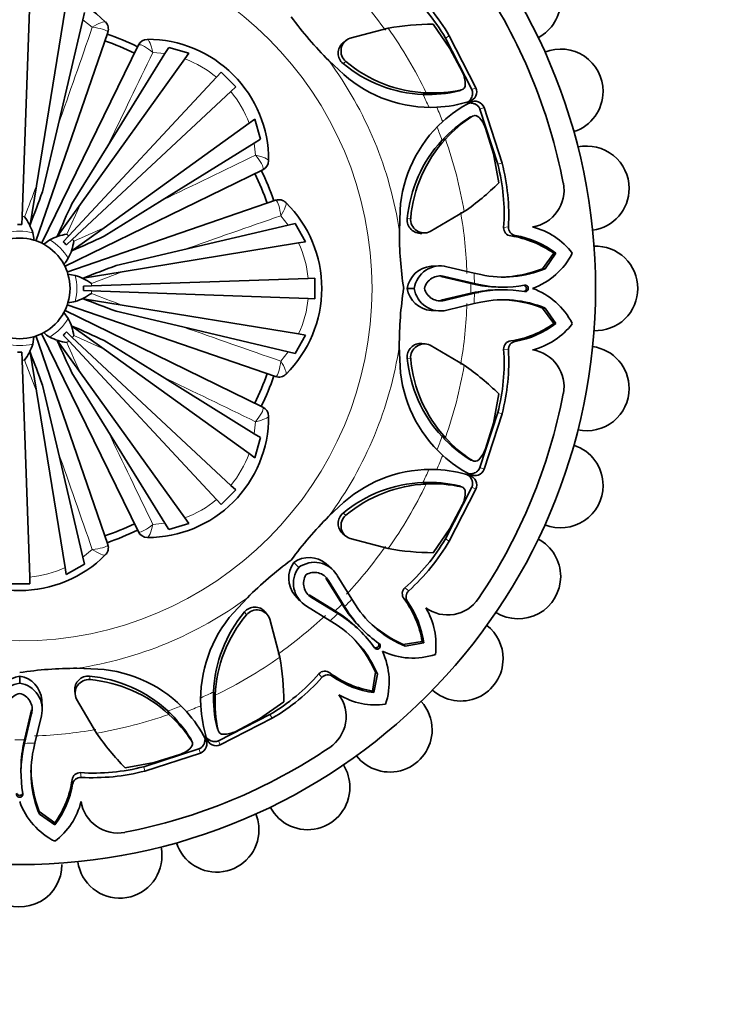
# Model space of a CAD drawing. Units: millimetres. Extents: x 0 to 764, y 0 to 1164.
# Drawn here: x 410 to 444, y 792 to 841 of the extents above; entities that cross this region are included whole.
import ezdxf
from ezdxf import colors
from ezdxf.entities.mleader import LeaderData, LeaderLine
from ezdxf.math import Vec2, Vec3

# ---------------------------------------------------------------- set-up
doc = ezdxf.new("R2010")
doc.units = ezdxf.units.MM
doc.layers.add('DV1_Défaut', color=7, linetype='Continuous')
doc.layers.add('Défaut', color=7, linetype='Continuous')

# ---------------------------------------------------------------- blocks, each defined once
blk = doc.blocks.new('_DOT')
at = {"color": 0}
blk.add_line((0, 0), (-1, 0), dxfattribs=at)
at = {"color": 0, "const_width": 0.333}
blk.add_lwpolyline([(-0.1665, 0, 1), (0.1665, 0, 1)], format="xyb", close=True, dxfattribs=at)
blk = doc.blocks.new('SE')
at = {"layer": 'DV1_Défaut', "color": 7, "linetype": 'Continuous', "lineweight": 35}
for p, q in [((410.144, 841.979), (409.769, 831.218)), ((411.9, 841.508), (410.474, 832.747)), ((412.867, 841.342), (412.785, 840.992)), ((412.785, 840.992), (411.552, 835.754)), ((413.898, 840.884), (413.903, 840.879)), ((431.011, 839.569), (430.171, 840.776)), ((414.021, 840.364), (410.453, 830.002)), ((427.951, 840.569), (426.056, 840.071)), ((432.3, 837.616), (430.982, 840.193)), ((410.73, 829.878), (415.537, 839.736)), ((415.985, 840.016), (415.993, 840.016)), ((425.838, 839.948), (425.698, 839.841)), ((432.097, 837.527), (430.791, 840.081)), ((416.855, 839.306), (414.024, 834.73)), ((417.045, 839.612), (416.855, 839.306)), ((417.045, 839.612), (418.048, 839.326)), ((418.048, 839.326), (417.846, 839.045)), ((431.635, 838.384), (431.011, 839.569)), ((417.846, 839.045), (412.659, 831.841)), ((424.999, 838.962), (425.745, 838.265)), ((419.649, 838.382), (419.421, 838.137)), ((419.649, 838.382), (420.373, 837.658)), ((419.421, 838.137), (412.077, 830.262)), ((420.128, 837.429), (412.253, 830.085)), ((420.373, 837.658), (420.128, 837.429)), ((429.674, 837.285), (429.835, 837.362)), ((431.67, 837.551), (431.677, 837.554)), ((433.385, 833.817), (432.503, 836.548)), ((433.6, 833.873), (432.709, 836.628)), ((421.037, 835.854), (413.833, 830.668)), ((421.317, 836.056), (421.037, 835.854)), ((421.317, 836.056), (421.603, 835.053)), ((432.225, 836.231), (432.218, 836.228)), ((411.552, 835.754), (410.774, 832.449)), ((433.179, 834.335), (432.782, 835.614)), ((421.297, 834.864), (416.722, 832.032)), ((421.603, 835.053), (421.297, 834.864)), ((430.618, 835.005), (430.787, 835.064)), ((414.024, 834.73), (412.237, 831.843)), ((433.438, 832.888), (433.179, 834.335)), ((422.008, 834.001), (422.008, 833.993)), ((421.727, 833.546), (411.878, 828.742)), ((410.474, 832.747), (410.158, 830.811)), ((411.986, 828.459), (422.355, 832.029)), ((416.722, 832.032), (413.835, 830.246)), ((422.87, 831.912), (422.876, 831.906)), ((412.659, 831.841), (411.514, 830.25)), ((428.536, 831.534), (428.501, 830.497)), ((430.03, 830.476), (431.722, 831.464)), ((409.769, 831.218), (409.755, 830.821)), ((413.833, 830.668), (412.241, 829.522)), ((422.983, 830.794), (417.746, 829.56)), ((423.333, 830.876), (422.983, 830.794)), ((423.333, 830.876), (423.841, 829.965)), ((429.612, 830.387), (429.787, 830.411)), ((411.139, 830.065), (410.843, 829.846)), ((412.077, 830.262), (411.806, 829.971)), ((412.253, 830.085), (411.963, 829.815)), ((423.841, 829.965), (423.499, 829.909)), ((417.746, 829.56), (414.441, 828.782)), ((423.499, 829.909), (414.738, 828.482)), ((435.611, 828.625), (436.171, 829.395)), ((435.746, 828.63), (436.27, 829.402)), ((436.171, 829.395), (436.27, 829.402)), ((414.738, 828.482), (412.802, 828.167)), ((430.426, 828.771), (430.073, 828.752)), ((430.866, 828.731), (432.215, 828.408)), ((435.611, 828.625), (435.746, 828.63)), ((412.407, 828.301), (412.043, 828.356)), ((423.971, 828.153), (413.209, 827.777)), ((424.306, 828.165), (423.971, 828.153)), ((424.306, 828.165), (424.306, 827.141)), ((432.047, 827.892), (430.564, 828.242)), ((432.227, 827.894), (430.741, 828.247)), ((432.215, 828.408), (432.547, 828.336)), ((413.209, 827.777), (412.812, 827.763)), ((413.209, 827.528), (412.812, 827.542)), ((423.971, 827.152), (413.209, 827.528)), ((428.888, 827.654), (429.238, 827.654)), ((432.047, 827.892), (432.227, 827.894)), ((432.27, 827.845), (432.047, 827.892)), ((432.442, 827.847), (432.227, 827.894)), ((433.565, 827.717), (433.698, 827.717)), ((433.698, 827.588), (433.565, 827.589)), ((414.738, 826.823), (412.802, 827.138)), ((424.306, 827.141), (423.971, 827.152)), ((430.565, 827.063), (432.047, 827.413)), ((430.742, 827.058), (432.227, 827.412)), ((432.047, 827.413), (432.27, 827.46)), ((432.047, 827.413), (432.227, 827.412)), ((432.227, 827.412), (432.443, 827.458)), ((411.87, 826.567), (421.727, 821.759)), ((422.355, 823.276), (411.994, 826.843)), ((417.746, 825.745), (414.441, 826.523)), ((423.499, 825.396), (414.738, 826.823)), ((430.073, 826.553), (430.426, 826.534)), ((432.215, 826.897), (430.866, 826.574)), ((432.547, 826.97), (432.215, 826.897)), ((436.171, 825.91), (435.611, 826.68)), ((435.611, 826.68), (435.746, 826.675)), ((436.27, 825.903), (435.746, 826.675)), ((412.056, 826.157), (411.838, 826.454)), ((413.833, 824.637), (412.241, 825.783)), ((422.983, 824.512), (417.746, 825.745)), ((436.171, 825.91), (436.27, 825.903)), ((410.292, 824.889), (410.348, 825.254)), ((410.45, 825.311), (414.021, 814.941)), ((415.537, 815.569), (410.734, 825.419)), ((412.659, 823.464), (411.514, 825.055)), ((412.077, 825.044), (411.806, 825.334)), ((412.253, 825.22), (411.963, 825.49)), ((419.421, 817.168), (412.077, 825.044)), ((420.128, 817.876), (412.253, 825.22)), ((416.722, 823.273), (413.835, 825.059)), ((423.841, 825.34), (423.333, 824.429)), ((423.841, 825.34), (423.499, 825.396)), ((421.037, 819.451), (413.833, 824.637)), ((428.498, 824.792), (428.533, 823.771)), ((429.789, 824.896), (429.614, 824.92)), ((431.722, 823.841), (430.03, 824.829)), ((409.769, 824.087), (409.755, 824.484)), ((410.144, 813.326), (409.769, 824.087)), ((410.474, 822.558), (410.158, 824.494)), ((423.333, 824.429), (422.983, 824.512)), ((414.024, 820.575), (412.237, 823.462)), ((417.846, 816.26), (412.659, 823.464)), ((421.297, 820.441), (416.722, 823.273)), ((422.876, 823.399), (422.87, 823.394)), ((411.552, 819.551), (410.774, 822.856)), ((411.9, 813.797), (410.474, 822.558)), ((433.179, 820.97), (433.438, 822.417)), ((422.008, 821.312), (422.008, 821.304)), ((432.503, 818.758), (433.385, 821.488)), ((432.709, 818.677), (433.6, 821.432)), ((432.782, 819.691), (433.179, 820.97)), ((416.855, 815.999), (414.024, 820.575)), ((421.603, 820.252), (421.297, 820.441)), ((421.603, 820.252), (421.317, 819.249)), ((430.618, 820.3), (430.787, 820.241)), ((412.785, 814.313), (411.552, 819.551)), ((421.317, 819.249), (421.037, 819.451)), ((432.218, 819.077), (432.225, 819.074)), ((420.373, 817.647), (420.128, 817.876)), ((429.674, 818.02), (429.835, 817.943)), ((430.791, 815.224), (432.098, 817.779)), ((420.373, 817.647), (419.649, 816.923)), ((430.982, 815.112), (432.3, 817.689)), ((419.649, 816.923), (419.421, 817.168)), ((425.747, 817.038), (424.989, 816.33)), ((431.011, 815.736), (431.635, 816.921)), ((418.048, 815.979), (417.846, 816.26)), ((417.045, 815.693), (416.855, 815.999)), ((418.048, 815.979), (417.045, 815.693)), ((415.993, 815.289), (415.985, 815.289)), ((425.697, 815.466), (425.837, 815.36)), ((430.171, 814.53), (431.011, 815.736)), ((426.056, 815.234), (427.951, 814.736)), ((412.867, 813.963), (412.785, 814.313)), ((413.903, 814.426), (413.898, 814.421)), ((411.956, 813.456), (411.9, 813.797)), ((412.867, 813.963), (411.956, 813.456)), ((423.253, 814.046), (423.5, 813.799)), ((425.13, 813.749), (424.867, 813.985)), ((410.156, 812.991), (410.144, 813.326)), ((425.413, 813.409), (426.139, 812.227)), ((410.156, 812.991), (409.132, 812.991)), ((425.655, 811.98), (424.854, 813.277)), ((425.783, 811.855), (424.982, 813.155)), ((423.312, 812.429), (423.548, 812.167)), ((424.02, 812.443), (425.317, 811.642)), ((420.953, 812.297), (420.256, 811.551)), ((425.07, 811.158), (423.887, 811.884)), ((424.142, 812.314), (425.442, 811.514)), ((425.779, 811.79), (425.655, 811.98)), ((425.655, 811.98), (425.783, 811.855)), ((425.902, 811.669), (425.783, 811.855)), ((426.139, 812.227), (426.322, 811.941)), ((421.939, 811.459), (421.833, 811.599)), ((425.317, 811.642), (425.507, 811.517)), ((425.317, 811.642), (425.442, 811.514)), ((425.442, 811.514), (425.628, 811.394)), ((422.561, 809.346), (422.062, 811.241)), ((425.356, 810.974), (425.07, 811.158)), ((426.607, 810.599), (426.513, 810.693)), ((426.604, 810.783), (426.698, 810.69)), ((428.693, 809.979), (429.634, 810.127)), ((428.693, 809.979), (428.792, 809.887)), ((428.792, 809.887), (429.708, 810.062)), ((429.634, 810.127), (429.708, 810.062)), ((409.645, 808.409), (409.645, 808.059)), ((413.525, 808.76), (412.488, 808.796)), ((427.169, 807.663), (427.318, 808.603)), ((427.235, 807.588), (427.409, 808.504)), ((427.318, 808.603), (427.409, 808.504)), ((412.378, 807.685), (412.402, 807.51)), ((419.276, 807.623), (419.354, 807.461)), ((427.169, 807.663), (427.235, 807.588)), ((410.763, 806.871), (410.744, 807.224)), ((412.468, 807.266), (413.455, 805.574)), ((421.561, 806.286), (422.767, 807.126)), ((409.883, 805.249), (410.234, 806.732)), ((409.885, 805.07), (410.239, 806.555)), ((416.996, 806.678), (417.055, 806.509)), ((419.518, 805.199), (422.073, 806.506)), ((410.723, 806.431), (410.4, 805.081)), ((419.607, 804.997), (422.185, 806.315)), ((420.376, 805.662), (421.561, 806.286)), ((419.542, 805.626), (419.545, 805.62)), ((409.837, 805.027), (409.883, 805.249)), ((409.838, 804.855), (409.885, 805.07)), ((409.883, 805.249), (409.885, 805.07)), ((410.4, 805.081), (410.327, 804.749)), ((418.222, 805.072), (418.22, 805.078)), ((415.809, 803.911), (418.539, 804.793)), ((415.864, 803.697), (418.619, 804.587)), ((416.326, 804.118), (417.605, 804.514)), ((414.879, 803.858), (416.326, 804.118)), ((409.708, 803.732), (409.708, 803.599)), ((410.617, 801.685), (411.387, 801.125)), ((410.617, 801.685), (410.622, 801.551)), ((410.622, 801.551), (411.393, 801.026)), ((411.387, 801.125), (411.393, 801.026))]:
    blk.add_line(p, q, dxfattribs=at)
at = {"layer": 'DV1_Défaut', "color": 7, "linetype": 'Continuous', "lineweight": 18}
for p, q in [((413.25, 840.616), (412.785, 840.992)), ((414.021, 840.364), (414.013, 840.393)), ((430.791, 840.081), (430.982, 840.193)), ((415.564, 839.751), (415.537, 839.736)), ((416.855, 839.306), (416.261, 839.369)), ((425.703, 838.815), (425.847, 838.915)), ((431.464, 837.456), (431.582, 837.509)), ((432.097, 837.527), (432.3, 837.616)), ((432.503, 836.548), (432.709, 836.628)), ((432.006, 836.15), (432.126, 836.196)), ((421.36, 834.269), (421.297, 834.864)), ((433.385, 833.817), (433.6, 833.873)), ((421.727, 833.546), (421.742, 833.572)), ((422.385, 832.022), (422.355, 832.029)), ((412.659, 831.841), (411.987, 830.343)), ((422.983, 830.794), (422.607, 831.259)), ((428.892, 831.115), (429.065, 831.146)), ((433.68, 830.673), (433.917, 830.703)), ((434.034, 830.258), (434.254, 830.281)), ((414.738, 828.482), (413.203, 827.898)), ((430.564, 828.242), (430.741, 828.247)), ((432.27, 827.845), (432.442, 827.847)), ((430.565, 827.063), (430.742, 827.058)), ((432.27, 827.46), (432.443, 827.458)), ((413.833, 824.637), (412.334, 825.31)), ((434.034, 825.048), (434.254, 825.024)), ((433.68, 824.632), (433.917, 824.602)), ((410.474, 822.558), (409.89, 824.094)), ((422.607, 824.046), (422.983, 824.512)), ((428.892, 824.19), (429.065, 824.159)), ((422.355, 823.276), (422.385, 823.283)), ((421.742, 821.733), (421.727, 821.759)), ((433.385, 821.488), (433.6, 821.432)), ((421.297, 820.441), (421.36, 821.036)), ((432.006, 819.155), (432.126, 819.11)), ((432.503, 818.758), (432.709, 818.677)), ((431.464, 817.849), (431.582, 817.796)), ((432.098, 817.779), (432.3, 817.689)), ((425.703, 816.49), (425.847, 816.39)), ((416.261, 815.936), (416.855, 815.999)), ((415.537, 815.569), (415.564, 815.554)), ((414.013, 814.912), (414.021, 814.941)), ((430.791, 815.224), (430.982, 815.112)), ((412.785, 814.313), (413.25, 814.689)), ((424.854, 813.277), (424.982, 813.155)), ((424.02, 812.443), (424.142, 812.314)), ((428.776, 812.793), (428.965, 812.646)), ((428.732, 812.248), (428.905, 812.109)), ((420.806, 811.594), (420.906, 811.45)), ((425.507, 811.517), (425.628, 811.394)), ((425.779, 811.79), (425.902, 811.669)), ((424.504, 808.521), (424.651, 808.332)), ((425.048, 808.564), (425.187, 808.392)), ((413.106, 808.404), (413.137, 808.232)), ((410.234, 806.732), (410.239, 806.555)), ((422.073, 806.506), (422.185, 806.315)), ((419.447, 805.832), (419.5, 805.715)), ((409.837, 805.027), (409.838, 804.855)), ((418.141, 805.291), (418.187, 805.171)), ((419.518, 805.199), (419.607, 804.997)), ((418.539, 804.793), (418.619, 804.587)), ((412.665, 803.617), (412.695, 803.379)), ((415.809, 803.911), (415.864, 803.697)), ((412.249, 803.263), (412.272, 803.043))]:
    blk.add_line(p, q, dxfattribs=at)
at = {"layer": 'DV1_Défaut', "color": 7, "linetype": 'Continuous', "lineweight": 35}
blk.add_circle((409.644, 827.653), 28.6, dxfattribs=at)
at = {"layer": 'DV1_Défaut', "color": 7, "linetype": 'Continuous', "lineweight": 18}
blk.add_circle((409.644, 827.653), 17.5, dxfattribs=at)
at = {"layer": 'DV1_Défaut', "color": 7, "linetype": 'Continuous', "lineweight": 35}
for centre, radius, start, end in [((409.644, 836.653), 6, 44.8523, 135.1477), ((422.033, 834.932), 10.381, 30.4519, 48.1031), ((409.644, 827.653), 27.5, 10.9457, 34.0543), ((422.296, 835.091), 9.853, 30.4312, 48.8728), ((434.412, 841.953), 2.1, 297.9033, 0), ((413.548, 840.527), 0.5, 341, 44.7787), ((437.971, 852.006), 18.397, 216.2137, 225.1583), ((430.318, 827.153), 13.623, 90.6175, 100.0065), ((409.644, 827.653), 13.35, 63.9966, 71.0061), ((409.644, 827.653), 12.997, 64, 71), ((415.987, 839.516), 0.5, 90.2213, 154), ((416.008, 834.017), 6, 359.8523, 90.1477), ((426.132, 839.33), 0.67, 130.4118, 230.2299), ((426.276, 839.434), 0.674, 109.0506, 230.4354), ((436.519, 837.434), 2.1, 0, 112.1273), ((429.942, 843.898), 6.618, 230.1744, 267.68), ((430.129, 844.017), 6.661, 229.9925, 267.4711), ((430.044, 843.139), 6.499, 228.5869, 272.7757), ((430.289, 837.751), 1.487, 0.3664, 25.2152), ((431.524, 837.754), 0.252, 283.212, 1.3995), ((429.943, 843.924), 6.644, 267.6811, 283.2409), ((430.19, 843.626), 6.273, 266.7573, 282.8179), ((431.403, 837.713), 0.264, 283.4781, 307.1823), ((431.844, 837.414), 0.499, 287.2397, 23.8916), ((436.519, 837.434), 2.1, 287.9163, 0), ((430.04, 843.184), 6.545, 272.7942, 287.3498), ((435.052, 831.094), 6.544, 117.6803, 132.2356), ((432.244, 836.449), 0.498, 21.0118, 117.8877), ((435.028, 831.126), 6.505, 132.2743, 176.4092), ((435.503, 830.5), 6.644, 121.7591, 137.3189), ((435.467, 830.886), 6.274, 122.1827, 138.2421), ((432.144, 835.925), 0.264, 97.8167, 121.5218), ((432.259, 835.981), 0.252, 43.6629, 121.7256), ((431.383, 835.11), 1.487, 19.7848, 44.6336), ((435.489, 830.516), 6.624, 137.3365, 174.8091), ((435.702, 830.566), 6.662, 137.5326, 175.0038), ((437.81, 832.619), 2.1, 0, 102.0958), ((421.508, 833.995), 0.5, 296, 359.7787), ((423.552, 831.265), 10.381, 356.8969, 14.5481), ((409.644, 827.653), 12.997, 19, 26), ((409.644, 827.653), 13.35, 19.0011, 26.005), ((423.85, 831.339), 9.853, 356.1272, 14.5688), ((423.909, 842.624), 13.623, 304.9935, 314.3825), ((434.835, 832.524), 1.843, 278.7756, 10.9457), ((354.264, 852.731), 60.038, 338.5867, 340.25685), ((437.81, 832.619), 2.1, 278.0108, 0), ((422.518, 831.557), 0.5, 45.2213, 109), ((418.644, 827.653), 6, 314.8523, 45.1477), ((466.536, 806.226), 60.039, 154.74316, 156.4133), ((407.704, 829.605), 2.713, 17.3934, 36.316), ((429.56, 831.054), 0.67, 174.7814, 274.4169), ((429.735, 831.082), 0.674, 174.5597, 295.9544), ((409.644, 827.653), 3.17, 88, 92), ((447.047, 830.457), 18.546, 179.8786, 188.6981), ((434.08, 830.656), 0.401, 177.5031, 263.3547), ((434.324, 830.682), 0.407, 177.0457, 260.1163), ((434.254, 827.251), 3.558, 37.2089, 75.9914), ((409.644, 827.653), 2.5, 73.6491, 106.3509), ((409.644, 827.653), 2.5, 61.3509, 73.6491), ((412.396, 827.661), 2.713, 98.684, 117.6066), ((409.644, 827.653), 3.17, 43, 47), ((409.652, 830.405), 2.713, 332.3934, 351.316), ((388.218, 884.545), 60.038, 293.5867, 295.25685), ((433.313, 825.389), 4.922, 54.4903, 81.571), ((433.487, 825.772), 4.574, 52.5251, 80.349), ((409.644, 827.653), 2.5, 28.6491, 61.3509), ((438.244, 827.653), 2.1, 0, 92.1006), ((433.917, 830.99), 3.547, 289.7536, 333.403), ((409.644, 827.653), 2.5, 16.3509, 28.6491), ((434.722, 772.273), 60.039, 109.74316, 111.4133), ((430.183, 827.443), 1.312, 94.8527, 170.7589), ((430.539, 827.457), 1.316, 75.6101, 171.3904), ((433.674, 833.613), 5.396, 257.9486, 292.5802), ((433.393, 834.353), 6.142, 271.6198, 291.1745), ((409.644, 827.653), 2.5, 343.6491, 16.3509), ((411.596, 825.712), 2.713, 53.684, 72.6066), ((430.538, 827.458), 0.815, 75.5707, 166.189), ((409.644, 827.653), 3.17, 358, 2), ((446.895, 824.842), 18.397, 171.2137, 180.1583), ((430.184, 827.862), 1.312, 189.1464, 265.1545), ((430.538, 827.847), 1.315, 188.4572, 284.4301), ((430.539, 827.848), 0.816, 193.8972, 284.3848), ((433.541, 834.068), 6.351, 258.4493, 270.2051), ((433.541, 821.238), 6.351, 89.795, 101.5447), ((433.676, 833.635), 5.919, 257.966, 280.1379), ((433.676, 821.67), 5.919, 79.862, 102.0266), ((434.746, 827.653), 0.159, 259.7889, 100.2111), ((433.917, 824.315), 3.547, 26.597, 70.2464), ((438.244, 827.653), 2.1, 267.8963, 0), ((411.596, 829.593), 2.713, 287.3934, 306.316), ((434.722, 883.032), 60.038, 248.5867, 250.25685), ((433.674, 821.692), 5.396, 67.4197, 102.0475), ((433.393, 820.952), 6.142, 68.826, 88.38), ((409.644, 827.653), 2.5, 331.3509, 343.6491), ((409.644, 827.653), 2.5, 298.6491, 331.3509), ((409.652, 824.9), 2.713, 8.684, 27.6066), ((388.217, 770.76), 60.039, 64.74316, 66.4133), ((433.313, 829.916), 4.922, 278.429, 305.5097), ((433.487, 829.533), 4.574, 279.651, 307.4749), ((434.254, 828.054), 3.558, 284.0086, 322.7911), ((409.644, 827.653), 2.5, 253.6491, 286.3509), ((409.644, 827.653), 2.5, 286.3509, 298.6491), ((412.396, 827.644), 2.713, 242.3934, 261.316), ((466.536, 849.079), 60.038, 203.5867, 205.25685), ((409.644, 827.653), 3.17, 313, 317), ((434.079, 824.65), 0.4, 96.4508, 182.6914), ((407.704, 825.7), 2.713, 323.684, 342.6066), ((429.56, 824.251), 0.67, 85.4118, 185.2299), ((429.735, 824.223), 0.674, 64.0506, 185.4354), ((423.85, 823.966), 9.853, 345.4312, 3.8728), ((423.552, 824.04), 10.381, 345.4519, 3.1031), ((434.324, 824.623), 0.407, 99.8842, 182.9538), ((434.835, 822.781), 1.843, 349.0543, 81.2244), ((437.81, 822.686), 2.1, 0, 82.0678), ((409.644, 827.653), 3.17, 268, 272), ((354.264, 802.574), 60.039, 19.74316, 21.4133), ((435.484, 824.787), 6.618, 185.1744, 222.68), ((435.701, 824.739), 6.661, 184.9925, 222.4711), ((435.02, 824.178), 6.499, 183.5869, 227.7757), ((423.909, 812.681), 13.623, 45.6175, 55.0065), ((409.644, 827.653), 12.997, 334, 341), ((409.644, 827.653), 13.35, 334.005, 340.9983), ((422.518, 823.748), 0.5, 251, 314.7787), ((437.81, 822.686), 2.1, 257.8699, 0), ((409.644, 827.653), 27.5, 325.9457, 349.0543), ((421.508, 821.31), 0.5, 0.2213, 64), ((416.008, 821.289), 6, 269.8523, 0.1477), ((435.503, 824.805), 6.644, 222.6811, 238.2409), ((435.467, 824.419), 6.273, 221.7573, 237.8179), ((431.383, 820.195), 1.487, 315.3664, 340.2152), ((436.519, 817.871), 2.1, 0, 72.1541), ((435.049, 824.213), 6.545, 227.7942, 242.3498), ((432.144, 819.38), 0.264, 238.4781, 262.1823), ((432.244, 818.857), 0.499, 242.2397, 338.8916), ((432.259, 819.324), 0.252, 238.212, 316.3995), ((430.05, 812.16), 6.505, 87.2743, 131.4092), ((430.043, 812.12), 6.544, 72.6803, 87.2356), ((431.845, 817.892), 0.498, 336.0118, 72.8877), ((429.944, 811.402), 6.624, 92.3365, 129.8091), ((430.13, 811.287), 6.662, 92.5326, 130.0038), ((429.943, 811.381), 6.644, 76.7591, 92.3189), ((430.19, 811.679), 6.274, 77.1827, 93.2421), ((431.403, 817.592), 0.264, 52.8167, 76.5218), ((431.524, 817.551), 0.252, 358.6629, 76.7256), ((436.519, 817.871), 2.1, 247.9249, 0), ((430.289, 817.554), 1.487, 334.7848, 359.6336), ((438.075, 803.188), 18.546, 134.8786, 143.6981), ((426.132, 815.975), 0.67, 129.7814, 229.4169), ((426.276, 815.871), 0.674, 129.5597, 250.9544), ((409.644, 827.653), 12.997, 289, 296), ((409.644, 827.653), 13.35, 289.0062, 295.9939), ((415.987, 815.789), 0.5, 206, 269.7787), ((413.548, 814.779), 0.5, 315.2213, 19), ((422.296, 820.214), 9.853, 311.1272, 329.5688), ((422.033, 820.373), 10.381, 311.8969, 329.5481), ((434.412, 813.353), 2.1, 0, 62.129), ((409.644, 818.653), 6, 224.8523, 315.1477), ((424.019, 812.981), 1.312, 49.8527, 125.7589), ((430.318, 828.152), 13.623, 259.9935, 269.3825), ((433.997, 799.325), 18.397, 126.2137, 135.1583), ((424.316, 813.277), 1.312, 144.1464, 220.1545), ((424.556, 813.016), 1.315, 143.4572, 239.4301), ((424.28, 812.74), 1.316, 30.6101, 126.3904), ((424.558, 813.016), 0.816, 148.8972, 239.3848), ((424.281, 812.741), 0.815, 30.5707, 121.189), ((434.412, 813.353), 2.1, 237.9415, 0), ((429.047, 812.497), 0.401, 132.5031, 218.3547), ((429.238, 812.343), 0.407, 132.0457, 215.1163), ((421.322, 811.165), 0.67, 40.4118, 140.2299), ((430.85, 814.875), 5.396, 212.9486, 247.5802), ((424.779, 809.316), 4.922, 9.4903, 36.571), ((425.174, 809.463), 4.574, 7.5251, 35.349), ((430.901, 813.285), 1.843, 233.7756, 325.9457), ((425.13, 807.252), 6.499, 138.5869, 182.7757), ((425.889, 807.355), 6.618, 140.1744, 177.68), ((426.008, 807.167), 6.661, 139.9925, 177.4711), ((421.426, 811.021), 0.674, 19.0506, 140.4354), ((422.006, 806.219), 6.351, 44.795, 56.5447), ((422.407, 806.429), 5.919, 34.862, 57.0266), ((431.078, 815.291), 6.351, 213.4493, 225.2051), ((430.868, 814.89), 5.919, 212.966, 235.1379), ((426.762, 809.966), 3.558, 352.2089, 30.9914), ((422.421, 806.447), 5.396, 22.4197, 57.0475), ((431.175, 815.598), 6.142, 226.6198, 246.1745), ((431.553, 809.269), 2.1, 0, 52.1163), ((421.699, 806.122), 6.142, 23.826, 43.38), ((427.394, 809.903), 0.159, 214.7889, 55.2111), ((424.447, 808.129), 3.547, 341.597, 25.2464), ((429.168, 812.849), 3.547, 244.7536, 288.403), ((409.145, 806.979), 13.623, 0.6175, 10.0065), ((431.553, 809.269), 2.1, 227.9149, 0), ((409.854, 807.113), 1.312, 99.1464, 175.1545), ((412.449, 790.249), 18.546, 89.8786, 98.6981), ((409.435, 807.114), 1.312, 4.8527, 80.7589), ((413.118, 802.268), 6.505, 42.2743, 86.4092), ((417.082, 815.001), 9.853, 300.4312, 318.8728), ((424.799, 808.252), 0.4, 51.4508, 137.6914), ((424.953, 808.059), 0.407, 54.8842, 137.9538), ((427.981, 812.517), 4.922, 233.429, 260.5097), ((409.839, 806.758), 1.315, 98.4572, 194.4301), ((409.448, 806.758), 1.316, 345.6101, 81.3904), ((413.045, 807.737), 0.67, 84.7814, 184.4169), ((413.074, 807.561), 0.674, 84.5597, 205.9544), ((412.507, 801.807), 6.624, 47.3365, 84.8091), ((412.557, 801.595), 6.662, 47.5326, 85.0038), ((416.924, 815.264), 10.381, 300.4519, 318.1031), ((427.834, 812.123), 4.574, 234.651, 262.4749), ((409.84, 806.758), 0.816, 103.8972, 194.3848), ((409.45, 806.758), 0.815, 345.5707, 76.189), ((425.915, 807.354), 6.644, 177.6811, 193.2409), ((425.617, 807.106), 6.273, 176.7573, 192.8179), ((424.012, 806.395), 1.843, 304.0543, 36.2244), ((427.33, 810.534), 3.558, 239.0086, 277.7911), ((428.028, 805.744), 2.1, 0, 42.0117), ((412.492, 801.794), 6.644, 31.7591, 47.3189), ((412.877, 801.829), 6.274, 32.1827, 48.2421), ((413.085, 802.245), 6.544, 27.6803, 42.2356), ((425.176, 807.256), 6.545, 182.7942, 197.3498), ((424.616, 813.387), 13.623, 214.9935, 224.3825), ((419.704, 805.894), 0.264, 193.4781, 217.1823), ((419.746, 805.772), 0.252, 193.212, 271.3995), ((419.742, 807.007), 1.487, 270.3664, 295.2152), ((428.028, 805.744), 2.1, 217.896, 0), ((416.059, 803.755), 6.351, 168.4493, 180.2051), ((417.916, 805.153), 0.264, 7.8167, 31.5218), ((417.972, 805.038), 0.252, 313.6629, 31.7256), ((418.441, 805.052), 0.498, 291.0118, 27.8877), ((419.405, 805.453), 0.499, 197.2397, 293.8916), ((415.627, 803.621), 5.919, 167.966, 190.1379), ((415.604, 803.623), 5.396, 167.9486, 202.5802), ((409.644, 827.653), 27.5, 280.9457, 304.0543), ((417.102, 805.914), 1.487, 289.7848, 314.6336), ((416.344, 803.904), 6.142, 181.6198, 201.1745), ((412.647, 803.216), 0.401, 87.5031, 173.3547), ((413.33, 813.447), 9.853, 266.1272, 284.5688), ((413.257, 813.745), 10.381, 266.8969, 284.5481), ((423.944, 802.884), 2.1, 0, 32.0923), ((407.38, 803.984), 4.922, 324.4903, 351.571), ((407.763, 803.809), 4.574, 322.5251, 350.349), ((412.674, 802.973), 0.407, 87.0457, 170.1163), ((409.644, 802.551), 0.159, 169.7889, 10.2111), ((423.944, 802.884), 2.1, 207.883, 0), ((412.982, 803.379), 3.547, 199.7536, 243.403), ((409.242, 803.042), 3.558, 307.2089, 345.9914), ((414.516, 802.462), 1.843, 188.7756, 280.9457), ((419.426, 800.777), 2.1, 0, 22.114), ((419.426, 800.777), 2.1, 197.9047, 0), ((414.61, 799.487), 2.1, 0, 12.1076), ((409.644, 799.053), 2.1, 177.8792, 0), ((414.61, 799.487), 2.1, 187.9822, 0)]:
    blk.add_arc(centre, radius, start, end, dxfattribs=at)
at = {"layer": 'DV1_Défaut', "color": 7, "linetype": 'Continuous', "lineweight": 18}
for centre, radius, start, end in [((409.644, 827.653), 22.225, 35.2057, 43.0826), ((-671.088, 1216.723), 1147.714, 340.613622, 340.870704), ((409.644, 827.653), 22.405, 25.6828, 35.2057), ((1448.554, 338.765), 1147.273, 154.129247, 154.386427), ((415.983, 833.993), 5.384, 50.3177, 69.7608), ((409.644, 827.653), 19.07, 8.5767, 36.372), ((415.985, 833.991), 5.384, 20.2392, 39.6823), ((409.644, 827.653), 22.225, 23.9234, 25.6828), ((409.644, 827.653), 22.584, 21.5271, 23.4714), ((409.644, 827.653), 22.225, 19.3172, 21.1255), ((409.644, 827.653), 22.405, 9.7943, 19.3172), ((-79.435, 1866.96), 1147.714, 295.613622, 295.870704), ((353.732, 853.455), 60.402, 338.39156, 339.94966), ((409.644, 827.653), 22.225, 1.9174, 9.7943), ((409.644, 827.653), 3.567, 86.0529, 88), ((798.569, -252.664), 1147.273, 109.129247, 109.386427), ((409.644, 827.653), 2.838, 76.7932, 103.2068), ((388.354, 885.433), 60.402, 293.39156, 294.94966), ((409.644, 827.653), 2.838, 31.7932, 58.2068), ((409.644, 827.653), 3.567, 47, 48.9471), ((409.644, 827.653), 3.567, 41.0529, 43), ((418.61, 827.654), 5.384, 5.3177, 24.7608), ((409.644, 827.653), 2.838, 346.7932, 13.2068), ((409.644, 827.653), 22.584, 0.6115, 1.9174), ((409.644, 827.653), 3.567, 2, 3.9471), ((409.644, 827.653), 3.567, 356.0529, 358), ((409.644, 827.653), 22.405, 359.3885, 0.6115), ((435.447, 883.564), 60.402, 248.39156, 249.94966), ((418.61, 827.651), 5.384, 335.2392, 354.6823), ((409.644, 827.653), 22.584, 358.0826, 359.3885), ((409.644, 827.653), 22.225, 350.2057, 358.0826), ((409.644, 827.653), 2.838, 301.7932, 328.2068), ((798.714, 1908.385), 1147.714, 250.613622, 250.870704), ((409.644, 827.653), 3.567, 311.0529, 313), ((409.644, 827.653), 3.567, 317, 318.9471), ((409.644, 827.653), 2.838, 256.7932, 283.2068), ((467.425, 848.943), 60.402, 203.39156, 204.94966), ((409.644, 827.653), 19.07, 323.5767, 351.372), ((409.644, 827.653), 3.567, 272, 273.9471), ((409.644, 827.653), 22.405, 340.6828, 350.2057), ((-79.243, -211.258), 1147.273, 64.129247, 64.386427), ((1448.952, 1316.732), 1147.714, 205.613622, 205.870704), ((409.644, 827.653), 22.225, 338.9234, 340.6828), ((-670.672, 438.728), 1147.273, 19.129247, 19.386427), ((415.985, 821.314), 5.384, 320.3177, 339.7608), ((409.644, 827.653), 22.584, 336.5271, 338.4714), ((409.644, 827.653), 22.225, 334.3172, 336.1255), ((409.644, 827.653), 22.405, 324.7943, 334.3172), ((415.983, 821.312), 5.384, 290.2392, 309.6823), ((409.644, 827.653), 22.225, 316.9174, 324.7943), ((409.645, 818.687), 5.384, 275.3177, 294.7608), ((409.644, 827.653), 19.07, 278.5767, 306.372), ((409.644, 827.653), 22.405, 314.3885, 315.6115), ((409.644, 827.653), 22.584, 315.6115, 316.9174), ((409.644, 827.653), 22.225, 305.2057, 313.0826), ((409.644, 827.653), 22.584, 313.0826, 314.3885), ((409.644, 827.653), 22.405, 295.6828, 305.2057), ((409.644, 827.653), 22.225, 293.9234, 295.6828), ((409.644, 827.653), 22.405, 279.7943, 289.3172), ((409.644, 827.653), 22.225, 289.3172, 291.1255), ((409.644, 827.653), 22.584, 291.5271, 293.4714), ((409.644, 827.653), 22.225, 271.9174, 279.7943), ((409.644, 827.653), 22.405, 269.3885, 270.6115), ((409.644, 827.653), 22.584, 270.6115, 271.9174)]:
    blk.add_arc(centre, radius, start, end, dxfattribs=at)
for centre, major_axis, start_param, end_param in [((413.543, 840.532), (-0.354, -0.353), 2.061137, 3.141593), ((415.994, 839.516), (-0.001, 0.5), 0, 1.080456), ((421.508, 834.002), (0.5, -0.001), 5.20273, 6.283185), ((422.523, 831.552), (0.353, 0.354), 0, 1.080456), ((422.523, 823.753), (-0.353, 0.354), 2.061137, 3.141593), ((421.508, 821.303), (0.5, 0.001), 0, 1.080456), ((415.994, 815.789), (0.001, 0.5), 2.061137, 3.141593), ((413.543, 814.773), (0.354, -0.353), 0, 1.080456)]:
    blk.add_ellipse(centre, major_axis=major_axis, ratio=0.974063, start_param=start_param, end_param=end_param, dxfattribs=at)
for points in [[(413.25, 840.616), (413.406, 840.713), (413.559, 840.793), (413.797, 840.89), (413.876, 840.905), (413.898, 840.884)], [(414.013, 840.393), (413.987, 840.436), (413.894, 840.482), (413.616, 840.563), (413.435, 840.597), (413.25, 840.616)], [(416.261, 839.369), (416.116, 839.486), (415.965, 839.59), (415.711, 839.729), (415.612, 839.763), (415.564, 839.751)], [(415.993, 840.016), (416.022, 840.017), (416.068, 839.949), (416.167, 839.713), (416.219, 839.547), (416.261, 839.369)], [(421.742, 833.572), (421.754, 833.621), (421.721, 833.719), (421.582, 833.973), (421.477, 834.125), (421.36, 834.269)], [(421.36, 834.269), (421.539, 834.228), (421.705, 834.176), (421.941, 834.077), (422.008, 834.031), (422.008, 834.001)], [(422.607, 831.259), (422.588, 831.443), (422.555, 831.624), (422.473, 831.902), (422.427, 831.996), (422.385, 832.022)], [(422.876, 831.906), (422.897, 831.885), (422.882, 831.805), (422.785, 831.568), (422.704, 831.414), (422.607, 831.259)], [(422.385, 823.283), (422.427, 823.309), (422.473, 823.403), (422.555, 823.681), (422.588, 823.862), (422.607, 824.046)], [(422.607, 824.046), (422.704, 823.891), (422.785, 823.737), (422.882, 823.5), (422.897, 823.42), (422.876, 823.399)], [(421.36, 821.036), (421.477, 821.18), (421.582, 821.332), (421.721, 821.586), (421.754, 821.684), (421.742, 821.733)], [(422.008, 821.304), (422.008, 821.274), (421.941, 821.228), (421.705, 821.129), (421.539, 821.077), (421.36, 821.036)], [(415.564, 815.554), (415.612, 815.542), (415.711, 815.576), (415.965, 815.715), (416.116, 815.819), (416.261, 815.936)], [(416.261, 815.936), (416.219, 815.758), (416.167, 815.592), (416.068, 815.356), (416.022, 815.289), (415.993, 815.289)], [(413.25, 814.689), (413.435, 814.709), (413.616, 814.742), (413.894, 814.823), (413.987, 814.869), (414.013, 814.912)], [(413.898, 814.421), (413.876, 814.4), (413.797, 814.415), (413.559, 814.512), (413.406, 814.592), (413.25, 814.689)]]:
    blk.add_open_spline(points, degree=3, knots=[0, 0, 0, 0, 0.5, 0.5, 1, 1, 1, 1], dxfattribs=at)
at = {"layer": 'DV1_Défaut', "color": 7, "linetype": 'Continuous', "lineweight": 35}
for points, knots in [([(431.832, 836.869), (431.85, 836.878), (431.888, 836.898), (431.942, 836.936), (431.992, 836.983), (432.037, 837.037), (432.083, 837.109), (432.122, 837.2), (432.143, 837.31), (432.137, 837.422), (432.111, 837.491), (432.097, 837.527)], [0, 0, 0, 0, 0.082089, 0.175792, 0.268018, 0.360105, 0.453415, 0.600546, 0.73518, 0.865391, 1, 1, 1, 1]), ([(432.503, 836.548), (432.495, 836.568), (432.478, 836.607), (432.443, 836.661), (432.404, 836.708), (432.357, 836.749), (432.305, 836.784), (432.247, 836.813), (432.138, 836.851), (432.016, 836.865), (431.924, 836.845), (431.899, 836.837)], [0, 0, 0, 0, 0.083494, 0.1642, 0.24381, 0.324092, 0.406776, 0.493455, 0.585517, 0.882876, 1, 1, 1, 1]), ([(434.699, 827.501), (434.717, 827.507), (434.773, 827.538), (434.837, 827.653), (434.773, 827.768), (434.716, 827.798), (434.699, 827.804)], [0, 0, 0, 0, 0.14924, 0.500665, 0.85121, 1, 1, 1, 1]), ([(431.851, 818.48), (431.87, 818.474), (431.911, 818.462), (431.975, 818.45), (432.044, 818.448), (432.114, 818.454), (432.198, 818.473), (432.29, 818.509), (432.382, 818.572), (432.456, 818.656), (432.487, 818.723), (432.503, 818.758)], [0, 0, 0, 0, 0.082089, 0.175792, 0.268018, 0.360105, 0.453415, 0.600546, 0.73518, 0.865391, 1, 1, 1, 1]), ([(432.098, 817.779), (432.106, 817.799), (432.122, 817.839), (432.135, 817.901), (432.141, 817.962), (432.137, 818.024), (432.125, 818.086), (432.104, 818.147), (432.054, 818.251), (431.977, 818.348), (431.898, 818.398), (431.875, 818.411)], [0, 0, 0, 0, 0.083494, 0.1642, 0.24381, 0.324092, 0.406776, 0.493455, 0.585517, 0.882876, 1, 1, 1, 1]), ([(427.254, 809.829), (427.27, 809.82), (427.332, 809.802), (427.458, 809.839), (427.494, 809.965), (427.476, 810.027), (427.467, 810.043)], [0, 0, 0, 0, 0.14924, 0.500665, 0.85121, 1, 1, 1, 1]), ([(418.539, 804.793), (418.559, 804.802), (418.598, 804.819), (418.652, 804.853), (418.7, 804.893), (418.741, 804.939), (418.776, 804.991), (418.804, 805.049), (418.843, 805.158), (418.857, 805.281), (418.836, 805.372), (418.829, 805.398)], [0, 0, 0, 0, 0.083494, 0.1642, 0.24381, 0.324092, 0.406776, 0.493455, 0.585517, 0.882876, 1, 1, 1, 1]), ([(418.861, 805.464), (418.869, 805.446), (418.89, 805.409), (418.928, 805.355), (418.975, 805.304), (419.029, 805.259), (419.101, 805.214), (419.191, 805.174), (419.301, 805.154), (419.413, 805.16), (419.483, 805.186), (419.518, 805.199)], [0, 0, 0, 0, 0.082089, 0.175792, 0.268018, 0.360105, 0.453415, 0.600546, 0.73518, 0.865391, 1, 1, 1, 1]), ([(409.493, 802.597), (409.498, 802.58), (409.529, 802.523), (409.644, 802.46), (409.759, 802.524), (409.79, 802.58), (409.795, 802.598)], [0, 0, 0, 0, 0.14924, 0.500665, 0.85121, 1, 1, 1, 1])]:
    blk.add_open_spline(points, degree=3, knots=knots, dxfattribs=at)
for points in [[(410.348, 830.051), (410.345, 830.175), (410.329, 830.297), (410.292, 830.416)], [(411.838, 828.851), (411.923, 828.941), (411.998, 829.038), (412.056, 829.148)], [(412.043, 826.949), (412.167, 826.952), (412.289, 826.968), (412.407, 827.004)], [(410.843, 825.459), (410.932, 825.373), (411.03, 825.298), (411.139, 825.24)]]:
    blk.add_open_spline(points, degree=3, dxfattribs=at)

msp = doc.modelspace()

# ---------------------------------------------------------------- block references
at = {"layer": 'Défaut'}
msp.add_blockref('SE', (0, 0), dxfattribs=at)

# ---------------------------------------------------------------- leaders
at = {"layer": 'Défaut', "color": 7, "linetype": 'Continuous', "lineweight": 18}
ml = msp.add_multileader_mtext('Standard', dxfattribs=at)
ml.set_content('{\\pxsm0.9;\\fSolid Edge ISO|b1||i0||c0|p34;\\W1.;05/10/2022\\P}', color=256)
ml.set_leader_properties()
ml.set_arrow_properties(name='DOT')
ml.build(insert=Vec2(0, 0))
ml.multileader.update_dxf_attribs({"leader_type": 0, "dogleg_length": 0, "arrow_head_size": 12})
ctx = ml.context
ctx.base_point, ctx.char_height, ctx.arrow_head_size, ctx.landing_gap_size = Vec3(656.602, 1156.973), 12, 12, 4.2
notes = []
notes.append((ctx, [(0, (0, 0, 0), (0, 0), (1, 0), 1, [])]))
ctx.mtext.insert = Vec3(658.602, 1163.093)
for ctx, leaders in notes:
    for number, flags, end, landing, length, lines in leaders:
        leader = LeaderData()
        leader.index, (leader.has_last_leader_line, leader.has_dogleg_vector, leader.attachment_direction) = number, flags
        leader.last_leader_point, leader.dogleg_vector, leader.dogleg_length = Vec3(end), Vec3(landing), length
        for number, points, colour, breaks in lines:
            line = LeaderLine()
            line.index, line.vertices, line.color, line.breaks = number, Vec3.list(points), colors.encode_raw_color(colour), breaks
            leader.lines.append(line)
        ctx.leaders.append(leader)

doc.saveas('drawing.dxf')
